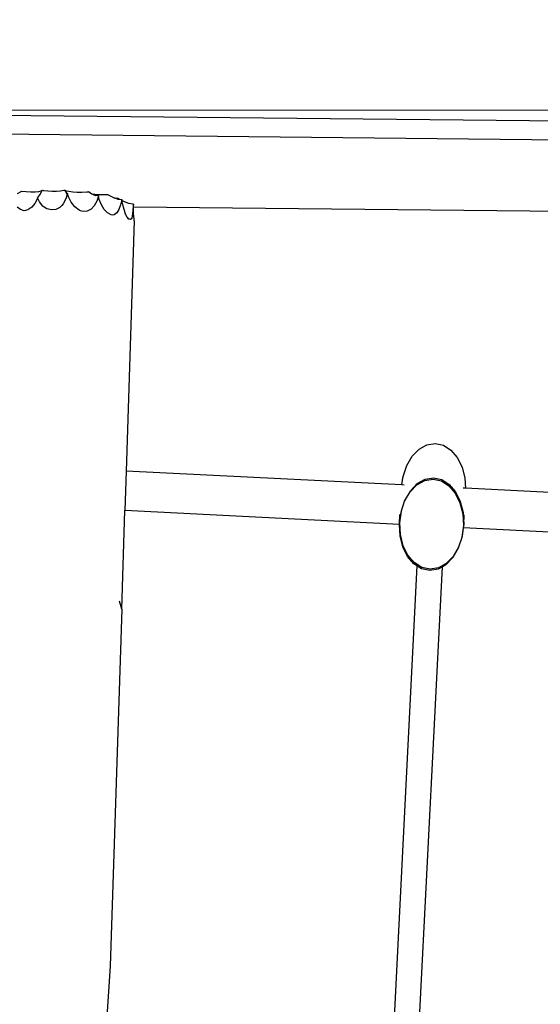
# Model space of a CAD drawing. Units: metres. Extents: x -5950 to -839, y -3556 to 4974.
# Drawn here: x -4175 to -3888, y 2932 to 3475 of the extents above; entities that cross this region are included whole.
import ezdxf

# ---------------------------------------------------------------- set-up
doc = ezdxf.new("R2010")
doc.units = ezdxf.units.M
doc.layers.add('Размеры', color=1, linetype='Continuous', lineweight=5)
doc.dimstyles.new('размеры Маф', dxfattribs={"dimtxt": 150, "dimasz": 50, "dimexe": 50, "dimexo": 0.0625, "dimgap": 0.09, "dimtad": 1, "dimdec": 0, "dimzin": 0, "dimdsep": 46, "dimtxsty": 'Standard', "dimblk": 'ARCHTICK', "dimcen": 0.09, "dimdle": 50, "dimclrd": 256, "dimclre": 256, "dimclrt": 256, "dimadec": 0, "dimazin": 0, "dimtfac": 1, "dimtdec": 0, "dimtix": 1, "dimtofl": 0, "dimtmove": 0, "dimatfit": 3, "dimfxl": 1, "dimtolj": 1, "dimtzin": 0, "dimlwd": -1, "dimlwe": -1, "dimarcsym": 1})

# ---------------------------------------------------------------- blocks, each defined once
blk = doc.blocks.new('_ArchTick')
at = {"color": 0, "linetype": 'ByBlock', "const_width": 0.15}
blk.add_lwpolyline([(-0.5, -0.5), (0.5, 0.5)], dxfattribs=at)
blk = doc.blocks.new('*D14')
at = {"layer": 'Defpoints', "color": 0, "transparency": 16777216}
for p in [(-3345.04, 3175.05), (-4416.99, 1900.66), (-3345.04, -1438.73)]:
    blk.add_point(p, dxfattribs=at)
at = {"layer": 'Размеры', "transparency": 16777216}
for p, q in [((-3345.04, 3174.99), (-3345.04, -1488.73)), ((-4416.99, 1900.6), (-4416.99, -1488.73)), ((-4466.99, -1438.73), (-3295.04, -1438.73))]:
    blk.add_line(p, q, dxfattribs=at)
at = {"layer": 'Размеры', "transparency": 16777216, "xscale": 50, "yscale": 50, "zscale": 50, "rotation": 180}
blk.add_blockref('_ArchTick', (-4416.99, -1438.73), dxfattribs=at)
at = {"layer": 'Размеры', "transparency": 16777216, "xscale": 50, "yscale": 50, "zscale": 50}
blk.add_blockref('_ArchTick', (-3345.04, -1438.73), dxfattribs=at)
at = {"layer": 'Размеры', "transparency": 16777216, "insert": (-3881.01, -1363.64), "char_height": 150, "attachment_point": 5}
blk.add_mtext('\\A1;1072', dxfattribs=at)
blk = doc.blocks.new('*D15')
at = {"layer": 'Defpoints', "color": 0, "transparency": 16777216}
for p in [(-4310.03, 3425.22), (-4175.27, -158.28), (-2593.66, -158.28)]:
    blk.add_point(p, dxfattribs=at)
at = {"layer": 'Размеры', "transparency": 16777216}
for p, q in [((-2593.66, 3475.22), (-2593.66, -208.28)), ((-4309.97, 3425.22), (-2543.66, 3425.22)), ((-4175.21, -158.28), (-2543.66, -158.28))]:
    blk.add_line(p, q, dxfattribs=at)
at = {"layer": 'Размеры', "transparency": 16777216, "xscale": 50, "yscale": 50, "zscale": 50}
for p, rotation in [((-2593.66, 3425.22), 90), ((-2593.66, -158.28), 270)]:
    blk.add_blockref('_ArchTick', p, dxfattribs=dict(at, rotation=rotation))
at = {"layer": 'Размеры', "transparency": 16777216, "insert": (-2668.75, 1633.47), "char_height": 150, "attachment_point": 5, "rotation": 90}
blk.add_mtext('\\A1;3584', dxfattribs=at)

msp = doc.modelspace()

# ---------------------------------------------------------------- linework, layer by layer
for p, q in [((-3532.21, 3415.68), (-4311.2, 3423.63)), ((-3449.94, 3404.45), (-4402.83, 3414.18)), ((-4176.76, 3379.27), (-4174.69, 3380.36)), ((-4174.69, 3380.36), (-4174.28, 3380.63)), ((-4174.28, 3380.63), (-4171.85, 3380.4)), ((-4171.85, 3380.4), (-4169.26, 3380.28)), ((-4169.26, 3380.28), (-4166.92, 3380.3)), ((-4166.92, 3380.3), (-4164.99, 3380.46)), ((-4164.99, 3380.46), (-4163.6, 3380.74)), ((-4164.4, 3378.61), (-4163.18, 3380.56)), ((-4163.6, 3380.74), (-4162.93, 3381.08)), ((-4163.18, 3380.56), (-4162.93, 3381.08)), ((-4162.93, 3381.08), (-4162.31, 3380.97)), ((-4162.31, 3380.97), (-4160.02, 3380.72)), ((-4160.02, 3380.72), (-4157.6, 3380.6)), ((-4157.6, 3380.6), (-4155.22, 3380.62)), ((-4155.22, 3380.62), (-4153.02, 3380.77)), ((-4153.02, 3380.77), (-4151.17, 3381.05)), ((-4151.17, 3381.05), (-4150.56, 3381.22)), ((-4150.56, 3381.22), (-4150.47, 3380.95)), ((-4150.56, 3381.22), (-4149.77, 3380.84)), ((-4150.47, 3380.95), (-4149.85, 3379.86)), ((-4149.77, 3380.84), (-4148.26, 3380.49)), ((-4148.26, 3380.49), (-4146.22, 3380.24)), ((-4146.22, 3380.24), (-4143.78, 3380.1)), ((-4141.11, 3380.08), (-4138.4, 3380.18)), ((-4138.4, 3380.18), (-4137.26, 3380.28)), ((-4136.92, 3379.99), (-4137.26, 3380.28)), ((-4165.71, 3376.58), (-4167.07, 3373.86)), ((-4165.62, 3376.9), (-4165.71, 3376.58)), ((-4165.62, 3376.9), (-4165.42, 3377.08)), ((-4164.55, 3374.74), (-4165.62, 3376.9)), ((-4165.42, 3377.08), (-4164.4, 3378.61)), ((-4162.64, 3372.23), (-4164.55, 3374.74)), ((-4149.98, 3376.37), (-4151.46, 3373.62)), ((-4149.28, 3378.74), (-4149.98, 3376.37)), ((-4149.85, 3379.86), (-4149.85, 3379.8)), ((-4149.28, 3378.74), (-4149.85, 3379.8)), ((-4149.85, 3379.8), (-4149.53, 3379.35)), ((-4149.53, 3379.35), (-4149.1, 3379.35)), ((-4149.1, 3379.35), (-4149.28, 3378.74)), ((-4149.1, 3379.35), (-4149.07, 3379.36)), ((-4148.55, 3377.53), (-4149.1, 3379.35)), ((-4147.01, 3374.52), (-4148.55, 3377.53)), ((-4143.78, 3380.1), (-4141.11, 3380.08)), ((-4136.92, 3379.99), (-4135.58, 3379.17)), ((-4135.58, 3379.17), (-4133.97, 3378.95)), ((-4135.58, 3379.17), (-4134.94, 3378.77)), ((-4134.94, 3378.77), (-4133.59, 3378.17)), ((-4132.91, 3375), (-4134.28, 3372.53)), ((-4133.97, 3378.95), (-4131.36, 3378.77)), ((-4132.13, 3378.08), (-4133.59, 3378.17)), ((-4132.05, 3377.94), (-4132.91, 3375)), ((-4132.03, 3378.15), (-4132.13, 3378.08)), ((-4132.05, 3377.94), (-4132.13, 3378.08)), ((-4132.03, 3378.15), (-4132.05, 3377.94)), ((-4132, 3378.02), (-4132.03, 3378.15)), ((-4131.53, 3375.97), (-4132, 3378.02)), ((-4130.33, 3372.96), (-4131.53, 3375.97)), ((-4131.36, 3378.77), (-4128.33, 3378.67)), ((-4128.33, 3378.67), (-4126.89, 3378.68)), ((-4126.36, 3378.36), (-4126.89, 3378.68)), ((-4123.44, 3376.95), (-4126.36, 3378.36)), ((-4123.44, 3376.95), (-4123.12, 3376.83)), ((-4123.12, 3376.83), (-4122.98, 3376.82)), ((-4122.98, 3376.82), (-4121.53, 3376.73)), ((-4122.98, 3376.82), (-4121.34, 3376.2)), ((-4120.93, 3376.37), (-4121.53, 3376.73)), ((-4121.34, 3376.2), (-4120.39, 3376.11)), ((-4120.39, 3376.11), (-4120.93, 3376.37)), ((-4120.39, 3376.11), (-4119.17, 3375.98)), ((-4119.13, 3375.93), (-4119.73, 3372.98)), ((-4119.12, 3376), (-4119.17, 3375.98)), ((-4119.13, 3375.93), (-4119.17, 3375.98)), ((-4119.12, 3376), (-4119.13, 3375.93)), ((-4119.03, 3375.43), (-4119.13, 3375.93)), ((-4117.66, 3374.75), (-4119.03, 3375.43)), ((-4118.76, 3373.83), (-4119.03, 3375.43)), ((-4115.23, 3373.85), (-4117.66, 3374.75)), ((-4175.01, 3370.39), (-4176.83, 3371.84)), ((-4173.05, 3369.75), (-4175.01, 3370.39)), ((-4172.29, 3369.83), (-4173.05, 3369.75)), ((-4170.93, 3370.23), (-4172.29, 3369.83)), ((-4168.86, 3371.7), (-4170.93, 3370.23)), ((-4167.07, 3373.86), (-4168.86, 3371.7)), ((-4162.58, 3372.18), (-4162.64, 3372.23)), ((-4160.4, 3370.83), (-4162.58, 3372.18)), ((-4158, 3370.25), (-4160.4, 3370.83)), ((-4155.61, 3370.53), (-4158, 3370.25)), ((-4153.37, 3371.63), (-4155.61, 3370.53)), ((-4152.21, 3372.76), (-4153.37, 3371.63)), ((-4151.46, 3373.62), (-4152.21, 3372.76)), ((-4145, 3371.99), (-4147.01, 3374.52)), ((-4142.67, 3370.11), (-4145, 3371.99)), ((-4141.94, 3369.79), (-4142.67, 3370.11)), ((-4140.36, 3369.36), (-4141.94, 3369.79)), ((-4138.13, 3369.61), (-4140.36, 3369.36)), ((-4136.06, 3370.69), (-4138.13, 3369.61)), ((-4134.28, 3372.53), (-4136.06, 3370.69)), ((-4128.76, 3370.44), (-4130.33, 3372.96)), ((-4126.94, 3368.57), (-4128.76, 3370.44)), ((-4120.66, 3370.49), (-4121.87, 3368.63)), ((-4119.73, 3372.98), (-4120.66, 3370.49)), ((-4117.79, 3370.49), (-4118.76, 3373.83)), ((-4117.53, 3369.88), (-4117.79, 3370.49)), ((-4116.97, 3367.93), (-4117.53, 3369.88)), ((-4112.8, 3373.46), (-4115.23, 3373.85)), ((-4112.93, 3370.4), (-4113.2, 3367.83)), ((-4112.72, 3373.39), (-4112.93, 3370.4)), ((-4112.71, 3373.49), (-4112.8, 3373.46)), ((-4112.72, 3373.39), (-4112.8, 3373.46)), ((-4112.71, 3373.49), (-4112.72, 3373.39)), ((-4112.69, 3371.79), (-4112.72, 3373.39)), ((-3570.22, 3366.26), (-4112.69, 3371.79)), ((-4112.69, 3371.33), (-4112.69, 3371.79)), ((-4112.56, 3368.09), (-4112.69, 3371.33)), ((-4124.97, 3367.48), (-4126.94, 3368.57)), ((-4124.02, 3367.37), (-4124.97, 3367.48)), ((-4123.26, 3367.51), (-4124.02, 3367.37)), ((-4121.87, 3368.63), (-4123.26, 3367.51)), ((-4116.12, 3366.14), (-4116.97, 3367.93)), ((-4112.24, 3364.29), (-4116.71, 3226.08)), ((-4115.34, 3365.31), (-4116.12, 3366.14)), ((-4115.34, 3365.31), (-4115.18, 3365.8)), ((-4115.19, 3365.14), (-4115.34, 3365.31)), ((-4114.24, 3365), (-4115.19, 3365.14)), ((-4115.18, 3365.8), (-4115.17, 3365.85)), ((-4113.62, 3365.49), (-4114.24, 3365)), ((-4113.52, 3365.87), (-4113.62, 3365.49)), ((-4113.2, 3367.83), (-4113.52, 3365.87)), ((-4112.36, 3365.26), (-4112.56, 3368.09)), ((-4112.24, 3364.29), (-4112.36, 3365.26)), ((-3954.96, 3238.16), (-3950.61, 3240.57)), ((-3950.61, 3240.57), (-3946.02, 3241.31)), ((-3946.02, 3241.31), (-3941.49, 3240.34)), ((-3941.49, 3240.34), (-3937.33, 3237.72)), ((-3961.76, 3229.1), (-3958.76, 3234.25)), ((-3958.76, 3234.25), (-3954.96, 3238.16)), ((-3937.33, 3237.72), (-3933.84, 3233.62)), ((-3933.84, 3233.62), (-3931.23, 3228.33)), ((-3963.76, 3223.07), (-3961.76, 3229.1)), ((-3931.23, 3228.33), (-3929.7, 3222.21)), ((-4116.71, 3226.08), (-4117.41, 3204.27)), ((-3964.47, 3218.41), (-4116.71, 3226.08)), ((-3964.02, 3221.03), (-3963.78, 3222.89)), ((-3963.96, 3222.36), (-3963.78, 3222.89)), ((-3963.78, 3222.89), (-3963.76, 3223.07)), ((-3964.47, 3218.41), (-3963.96, 3222.36)), ((-3963.27, 3218.34), (-3964.47, 3218.41)), ((-3959.92, 3214.56), (-3956.12, 3218.47)), ((-3959.72, 3215.27), (-3955.92, 3219.18)), ((-3956.12, 3218.47), (-3951.77, 3220.88)), ((-3955.92, 3219.18), (-3951.57, 3221.59)), ((-3951.77, 3220.88), (-3947.17, 3221.63)), ((-3951.57, 3221.59), (-3946.98, 3222.33)), ((-3947.17, 3221.63), (-3942.64, 3220.65)), ((-3946.98, 3222.33), (-3942.45, 3221.36)), ((-3942.64, 3220.65), (-3938.49, 3218.03)), ((-3942.45, 3221.36), (-3938.29, 3218.73)), ((-3938.49, 3218.03), (-3934.99, 3213.93)), ((-3938.29, 3218.73), (-3934.79, 3214.64)), ((-3929.7, 3222.21), (-3929.4, 3216.64)), ((-3962.92, 3209.41), (-3959.92, 3214.56)), ((-3962.72, 3210.12), (-3959.72, 3215.27)), ((-3934.99, 3213.93), (-3932.39, 3208.64)), ((-3934.79, 3214.64), (-3932.19, 3209.35)), ((-3929.4, 3216.64), (-3930.52, 3216.69)), ((-3744.37, 3207.31), (-3929.4, 3216.64)), ((-3964.71, 3204.09), (-3962.92, 3209.41)), ((-3962.92, 3209.41), (-3962.72, 3210.12)), ((-3932.39, 3208.64), (-3930.86, 3202.52)), ((-3932.19, 3209.35), (-3930.66, 3203.23)), ((-4119.13, 3149.94), (-4117.41, 3204.27)), ((-3965.75, 3196.63), (-4117.41, 3204.27)), ((-3965.76, 3196.87), (-3964.91, 3203.38)), ((-3965.76, 3196.87), (-3965.5, 3202.09)), ((-3965.56, 3197.58), (-3964.74, 3203.91)), ((-3964.91, 3203.38), (-3964.74, 3203.91)), ((-3964.74, 3203.91), (-3964.71, 3204.09)), ((-3930.86, 3202.52), (-3930.51, 3195.99)), ((-3930.66, 3203.23), (-3930.31, 3196.69)), ((-3930.31, 3196.69), (-3930.05, 3201.87)), ((-3965.75, 3196.63), (-3965.76, 3196.87)), ((-3965.41, 3190.34), (-3965.75, 3196.63)), ((-3965.21, 3191.04), (-3965.56, 3197.58)), ((-3930.51, 3195.99), (-3931.33, 3189.65)), ((-3930.31, 3196.69), (-3930.55, 3194.85)), ((-3963.88, 3184.21), (-3965.41, 3190.34)), ((-3963.68, 3184.92), (-3965.21, 3191.04)), ((-3931.16, 3190.19), (-3931.33, 3189.65)), ((-3930.55, 3194.85), (-3931.16, 3190.19)), ((-3745.65, 3185.54), (-3930.55, 3194.85)), ((-3961.08, 3179.63), (-3963.68, 3184.92)), ((-3931.35, 3189.48), (-3933.15, 3184.15)), ((-3931.33, 3189.65), (-3931.35, 3189.48)), ((-3961.28, 3178.93), (-3963.88, 3184.21)), ((-3957.58, 3175.54), (-3961.08, 3179.63)), ((-3933.35, 3183.45), (-3936.35, 3178.3)), ((-3933.15, 3184.15), (-3936.15, 3179.01)), ((-3933.15, 3184.15), (-3933.35, 3183.45)), ((-3956.17, 3173.82), (-3968.73, 2924.51)), ((-3957.78, 3174.83), (-3961.28, 3178.93)), ((-3956.17, 3173.82), (-3957.78, 3174.83)), ((-3953.42, 3172.91), (-3957.58, 3175.54)), ((-3953.62, 3172.21), (-3956.17, 3173.82)), ((-3939.95, 3175.09), (-3944.3, 3172.68)), ((-3940.15, 3174.39), (-3942.07, 3173.32)), ((-3936.35, 3178.3), (-3940.15, 3174.39)), ((-3936.15, 3179.01), (-3939.95, 3175.09)), ((-3954.65, 2923.82), (-3942.07, 3173.32)), ((-3949.09, 3171.23), (-3953.62, 3172.21)), ((-3948.89, 3171.94), (-3953.42, 3172.91)), ((-3944.5, 3171.98), (-3949.09, 3171.23)), ((-3944.3, 3172.68), (-3948.89, 3171.94)), ((-3942.07, 3173.32), (-3944.5, 3171.98)), ((-4119.13, 3149.94), (-4120.42, 3154.3)), ((-4119.13, 3149.94), (-4125.48, 2952.77)), ((-4125.48, 2952.77), (-4128.21, 2911.05))]:
    msp.add_line(p, q)

# ---------------------------------------------------------------- dimensions: what is measured, and where the dimension line sits
at = {"layer": 'Размеры'}
dim = msp.add_linear_dim(base=(-2593.6612, -158.2849), p1=(-4310.0327, 3425.2207), p2=(-4175.27, -158.2849), angle=90, dimstyle='размеры Маф', dxfattribs=at)
dim.commit()
dim.dimension.update_dxf_attribs({"geometry": '*D15', "text_midpoint": (-2668.7512, 1633.4679)})
dim = msp.add_linear_dim(base=(-3345.04, -1438.73), p1=(-4416.99, 1900.66), p2=(-3345.04, 3175.05), dimstyle='размеры Маф', dxfattribs=at)
dim.commit()
dim.dimension.update_dxf_attribs({"geometry": '*D14', "text_midpoint": (-3881.01, -1363.64)})

doc.saveas('drawing.dxf')
